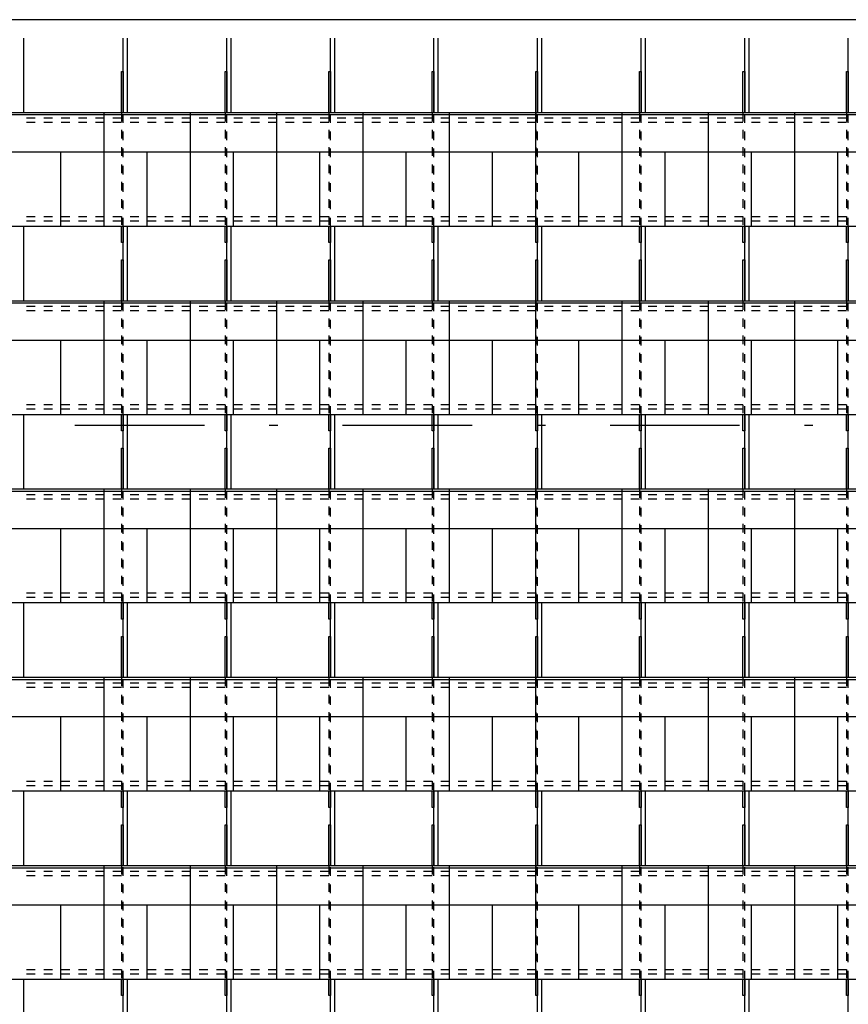
# Model space of a CAD drawing. Units: millimetres. Extents: x -293643 to 211, y -34 to 603073.
# Drawn here: x 137 to 147, y 3 to 15 of the extents above; entities that cross this region are included whole.
import ezdxf

# ---------------------------------------------------------------- set-up
doc = ezdxf.new("R2010")
doc.units = ezdxf.units.MM
doc.header["$MEASUREMENT"] = 0
doc.linetypes.add('DASHDOTX2', pattern=[2, 1, -0.5, 0, -0.5])
doc.linetypes.add('DOT', pattern=[0.25, 0, -0.25])
doc.layers.add('03EIXOS1', color=31, linetype='DASHDOTX2')
doc.layers.add('_projeccio_plaques', color=9, linetype='Continuous')

# ---------------------------------------------------------------- blocks, each defined once
blk = doc.blocks.new('p')
at = {"layer": '_projeccio_plaques', "color": 251, "linetype": 'ByBlock', "lineweight": -2}
for p, q in [((435449.591, 584699.264), (435398.266, 584699.264)), ((435430.391, 584698.187), (435430.391, 584699.051)), ((435431.541, 584698.187), (435431.541, 584699.051)), ((435431.591, 584698.187), (435431.591, 584699.051)), ((435432.741, 584698.187), (435432.741, 584699.051)), ((435432.791, 584698.187), (435432.791, 584699.051)), ((435433.941, 584698.187), (435433.941, 584699.051)), ((435433.991, 584698.187), (435433.991, 584699.051)), ((435435.141, 584698.187), (435435.141, 584699.051)), ((435435.191, 584698.187), (435435.191, 584699.051)), ((435436.341, 584698.187), (435436.341, 584699.051)), ((435436.391, 584698.187), (435436.391, 584699.051)), ((435437.541, 584698.187), (435437.541, 584699.051)), ((435437.591, 584698.187), (435437.591, 584699.051)), ((435438.741, 584698.187), (435438.741, 584699.051)), ((435438.791, 584698.187), (435438.791, 584699.051)), ((435439.941, 584698.187), (435439.941, 584699.051)), ((435449.591, 584698.187), (435398.316, 584698.187)), ((435449.591, 584698.161), (435398.316, 584698.161)), ((435431.316, 584698.187), (435431.316, 584696.871)), ((435432.316, 584698.187), (435432.316, 584696.871)), ((435433.316, 584698.187), (435433.316, 584696.871)), ((435434.316, 584698.187), (435434.316, 584696.871)), ((435435.316, 584698.187), (435435.316, 584696.871)), ((435436.316, 584698.187), (435436.316, 584696.871)), ((435437.316, 584698.187), (435437.316, 584696.871)), ((435438.316, 584698.187), (435438.316, 584696.871)), ((435439.316, 584698.187), (435439.316, 584696.871)), ((435449.591, 584697.731), (435398.316, 584697.731)), ((435430.816, 584697.731), (435430.816, 584696.871)), ((435431.816, 584697.731), (435431.816, 584696.871)), ((435432.816, 584697.731), (435432.816, 584696.871)), ((435433.816, 584697.731), (435433.816, 584696.871)), ((435434.816, 584697.731), (435434.816, 584696.871)), ((435435.816, 584697.731), (435435.816, 584696.871)), ((435436.816, 584697.731), (435436.816, 584696.871)), ((435437.816, 584697.731), (435437.816, 584696.871)), ((435438.816, 584697.731), (435438.816, 584696.871)), ((435439.816, 584697.731), (435439.816, 584696.871)), ((435449.591, 584696.871), (435398.316, 584696.871)), ((435430.391, 584696.006), (435430.391, 584696.871)), ((435431.541, 584696.006), (435431.541, 584696.871)), ((435431.591, 584696.006), (435431.591, 584696.871)), ((435432.741, 584696.006), (435432.741, 584696.871)), ((435432.791, 584696.006), (435432.791, 584696.871)), ((435433.941, 584696.006), (435433.941, 584696.871)), ((435433.991, 584696.006), (435433.991, 584696.871)), ((435435.141, 584696.006), (435435.141, 584696.871)), ((435435.191, 584696.006), (435435.191, 584696.871)), ((435436.341, 584696.006), (435436.341, 584696.871)), ((435436.391, 584696.006), (435436.391, 584696.871)), ((435437.541, 584696.006), (435437.541, 584696.871)), ((435437.591, 584696.006), (435437.591, 584696.871)), ((435438.741, 584696.006), (435438.741, 584696.871)), ((435438.791, 584696.006), (435438.791, 584696.871)), ((435439.941, 584696.006), (435439.941, 584696.871)), ((435449.591, 584696.006), (435398.316, 584696.006)), ((435449.591, 584695.981), (435398.316, 584695.981)), ((435431.316, 584696.006), (435431.316, 584694.69)), ((435432.316, 584696.006), (435432.316, 584694.69)), ((435433.316, 584696.006), (435433.316, 584694.69)), ((435434.316, 584696.006), (435434.316, 584694.69)), ((435435.316, 584696.006), (435435.316, 584694.69)), ((435436.316, 584696.006), (435436.316, 584694.69)), ((435437.316, 584696.006), (435437.316, 584694.69)), ((435438.316, 584696.006), (435438.316, 584694.69)), ((435439.316, 584696.006), (435439.316, 584694.69)), ((435449.591, 584695.551), (435398.316, 584695.551)), ((435430.816, 584695.551), (435430.816, 584694.69)), ((435431.816, 584695.551), (435431.816, 584694.69)), ((435432.816, 584695.551), (435432.816, 584694.69)), ((435433.816, 584695.551), (435433.816, 584694.69)), ((435434.816, 584695.551), (435434.816, 584694.69)), ((435435.816, 584695.551), (435435.816, 584694.69)), ((435436.816, 584695.551), (435436.816, 584694.69)), ((435437.816, 584695.551), (435437.816, 584694.69)), ((435438.816, 584695.551), (435438.816, 584694.69)), ((435439.816, 584695.551), (435439.816, 584694.69)), ((435449.591, 584694.69), (435398.316, 584694.69)), ((435430.391, 584693.826), (435430.391, 584694.69)), ((435431.541, 584693.826), (435431.541, 584694.69)), ((435431.591, 584693.826), (435431.591, 584694.69)), ((435432.741, 584693.826), (435432.741, 584694.69)), ((435432.791, 584693.826), (435432.791, 584694.69)), ((435433.941, 584693.826), (435433.941, 584694.69)), ((435433.991, 584693.826), (435433.991, 584694.69)), ((435435.141, 584693.826), (435435.141, 584694.69)), ((435435.191, 584693.826), (435435.191, 584694.69)), ((435436.341, 584693.826), (435436.341, 584694.69)), ((435436.391, 584693.826), (435436.391, 584694.69)), ((435437.541, 584693.826), (435437.541, 584694.69)), ((435437.591, 584693.826), (435437.591, 584694.69)), ((435438.741, 584693.826), (435438.741, 584694.69)), ((435438.791, 584693.826), (435438.791, 584694.69)), ((435439.941, 584693.826), (435439.941, 584694.69)), ((435449.591, 584693.826), (435398.316, 584693.826)), ((435431.316, 584693.826), (435431.316, 584692.51)), ((435432.316, 584693.826), (435432.316, 584692.51)), ((435433.316, 584693.826), (435433.316, 584692.51)), ((435434.316, 584693.826), (435434.316, 584692.51)), ((435435.316, 584693.826), (435435.316, 584692.51)), ((435436.316, 584693.826), (435436.316, 584692.51)), ((435437.316, 584693.826), (435437.316, 584692.51)), ((435438.316, 584693.826), (435438.316, 584692.51)), ((435439.316, 584693.826), (435439.316, 584692.51)), ((435449.591, 584693.801), (435398.316, 584693.801)), ((435449.591, 584693.37), (435398.316, 584693.37)), ((435430.816, 584693.37), (435430.816, 584692.51)), ((435431.816, 584693.37), (435431.816, 584692.51)), ((435432.816, 584693.37), (435432.816, 584692.51)), ((435433.816, 584693.37), (435433.816, 584692.51)), ((435434.816, 584693.37), (435434.816, 584692.51)), ((435435.816, 584693.37), (435435.816, 584692.51)), ((435436.816, 584693.37), (435436.816, 584692.51)), ((435437.816, 584693.37), (435437.816, 584692.51)), ((435438.816, 584693.37), (435438.816, 584692.51)), ((435439.816, 584693.37), (435439.816, 584692.51)), ((435449.591, 584692.51), (435398.316, 584692.51)), ((435430.391, 584691.646), (435430.391, 584692.51)), ((435431.541, 584691.646), (435431.541, 584692.51)), ((435431.591, 584691.646), (435431.591, 584692.51)), ((435432.741, 584691.646), (435432.741, 584692.51)), ((435432.791, 584691.646), (435432.791, 584692.51)), ((435433.941, 584691.646), (435433.941, 584692.51)), ((435433.991, 584691.646), (435433.991, 584692.51)), ((435435.141, 584691.646), (435435.141, 584692.51)), ((435435.191, 584691.646), (435435.191, 584692.51)), ((435436.341, 584691.646), (435436.341, 584692.51)), ((435436.391, 584691.646), (435436.391, 584692.51)), ((435437.541, 584691.646), (435437.541, 584692.51)), ((435437.591, 584691.646), (435437.591, 584692.51)), ((435438.741, 584691.646), (435438.741, 584692.51)), ((435438.791, 584691.646), (435438.791, 584692.51)), ((435439.941, 584691.646), (435439.941, 584692.51)), ((435449.591, 584691.646), (435398.316, 584691.646)), ((435431.316, 584691.646), (435431.316, 584690.329)), ((435432.316, 584691.646), (435432.316, 584690.329)), ((435433.316, 584691.646), (435433.316, 584690.329)), ((435434.316, 584691.646), (435434.316, 584690.329)), ((435435.316, 584691.646), (435435.316, 584690.329)), ((435436.316, 584691.646), (435436.316, 584690.329)), ((435437.316, 584691.646), (435437.316, 584690.329)), ((435438.316, 584691.646), (435438.316, 584690.329)), ((435439.316, 584691.646), (435439.316, 584690.329)), ((435449.591, 584691.62), (435398.316, 584691.62)), ((435449.591, 584691.19), (435398.316, 584691.19)), ((435430.816, 584691.19), (435430.816, 584690.329)), ((435431.816, 584691.19), (435431.816, 584690.329)), ((435432.816, 584691.19), (435432.816, 584690.329)), ((435433.816, 584691.19), (435433.816, 584690.329)), ((435434.816, 584691.19), (435434.816, 584690.329)), ((435435.816, 584691.19), (435435.816, 584690.329)), ((435436.816, 584691.19), (435436.816, 584690.329)), ((435437.816, 584691.19), (435437.816, 584690.329)), ((435438.816, 584691.19), (435438.816, 584690.329)), ((435439.816, 584691.19), (435439.816, 584690.329)), ((435449.591, 584690.329), (435398.316, 584690.329)), ((435430.391, 584689.465), (435430.391, 584690.329)), ((435431.541, 584689.465), (435431.541, 584690.329)), ((435431.591, 584689.465), (435431.591, 584690.329)), ((435432.741, 584689.465), (435432.741, 584690.329)), ((435432.791, 584689.465), (435432.791, 584690.329)), ((435433.941, 584689.465), (435433.941, 584690.329)), ((435433.991, 584689.465), (435433.991, 584690.329)), ((435435.141, 584689.465), (435435.141, 584690.329)), ((435435.191, 584689.465), (435435.191, 584690.329)), ((435436.341, 584689.465), (435436.341, 584690.329)), ((435436.391, 584689.465), (435436.391, 584690.329)), ((435437.541, 584689.465), (435437.541, 584690.329)), ((435437.591, 584689.465), (435437.591, 584690.329)), ((435438.741, 584689.465), (435438.741, 584690.329)), ((435438.791, 584689.465), (435438.791, 584690.329)), ((435439.941, 584689.465), (435439.941, 584690.329)), ((435449.591, 584689.465), (435398.316, 584689.465)), ((435449.591, 584689.44), (435398.316, 584689.44)), ((435431.316, 584689.465), (435431.316, 584688.149)), ((435432.316, 584689.465), (435432.316, 584688.149)), ((435433.316, 584689.465), (435433.316, 584688.149)), ((435434.316, 584689.465), (435434.316, 584688.149)), ((435435.316, 584689.465), (435435.316, 584688.149)), ((435436.316, 584689.465), (435436.316, 584688.149)), ((435437.316, 584689.465), (435437.316, 584688.149)), ((435438.316, 584689.465), (435438.316, 584688.149)), ((435439.316, 584689.465), (435439.316, 584688.149)), ((435449.591, 584689.009), (435398.316, 584689.009)), ((435430.816, 584689.009), (435430.816, 584688.149)), ((435431.816, 584689.009), (435431.816, 584688.149)), ((435432.816, 584689.009), (435432.816, 584688.149)), ((435433.816, 584689.009), (435433.816, 584688.149)), ((435434.816, 584689.009), (435434.816, 584688.149)), ((435435.816, 584689.009), (435435.816, 584688.149)), ((435436.816, 584689.009), (435436.816, 584688.149)), ((435437.816, 584689.009), (435437.816, 584688.149)), ((435438.816, 584689.009), (435438.816, 584688.149)), ((435439.816, 584689.009), (435439.816, 584688.149)), ((435449.591, 584688.149), (435398.316, 584688.149)), ((435430.391, 584687.285), (435430.391, 584688.149)), ((435431.541, 584687.285), (435431.541, 584688.149)), ((435431.591, 584687.285), (435431.591, 584688.149)), ((435432.741, 584687.285), (435432.741, 584688.149)), ((435432.791, 584687.285), (435432.791, 584688.149)), ((435433.941, 584687.285), (435433.941, 584688.149)), ((435433.991, 584687.285), (435433.991, 584688.149)), ((435435.141, 584687.285), (435435.141, 584688.149)), ((435435.191, 584687.285), (435435.191, 584688.149)), ((435436.341, 584687.285), (435436.341, 584688.149)), ((435436.391, 584687.285), (435436.391, 584688.149)), ((435437.541, 584687.285), (435437.541, 584688.149)), ((435437.591, 584687.285), (435437.591, 584688.149)), ((435438.741, 584687.285), (435438.741, 584688.149)), ((435438.791, 584687.285), (435438.791, 584688.149)), ((435439.941, 584687.285), (435439.941, 584688.149))]:
    blk.add_line(p, q, dxfattribs=at)
at = {"layer": '_projeccio_plaques', "color": 251, "linetype": 'DOT', "lineweight": -2, "ltscale": 0.1}
for p, q in [((435431.521, 584698.187), (435431.521, 584696.871)), ((435431.541, 584696.871), (435431.541, 584698.187)), ((435432.721, 584698.187), (435432.721, 584696.871)), ((435432.741, 584696.871), (435432.741, 584698.187)), ((435433.921, 584698.187), (435433.921, 584696.871)), ((435433.941, 584696.871), (435433.941, 584698.187)), ((435435.121, 584698.187), (435435.121, 584696.871)), ((435435.141, 584696.871), (435435.141, 584698.187)), ((435436.321, 584698.187), (435436.321, 584696.871)), ((435436.341, 584696.871), (435436.341, 584698.187)), ((435437.521, 584698.187), (435437.521, 584696.871)), ((435437.541, 584696.871), (435437.541, 584698.187)), ((435438.721, 584698.187), (435438.721, 584696.871)), ((435438.741, 584696.871), (435438.741, 584698.187)), ((435439.921, 584698.187), (435439.921, 584696.871)), ((435439.941, 584696.871), (435439.941, 584698.187)), ((435431.521, 584698.124), (435430.341, 584698.124)), ((435431.521, 584698.074), (435430.341, 584698.074)), ((435432.721, 584698.124), (435431.541, 584698.124)), ((435432.721, 584698.074), (435431.541, 584698.074)), ((435433.921, 584698.124), (435432.741, 584698.124)), ((435433.921, 584698.074), (435432.741, 584698.074)), ((435435.121, 584698.124), (435433.941, 584698.124)), ((435435.121, 584698.074), (435433.941, 584698.074)), ((435436.321, 584698.124), (435435.141, 584698.124)), ((435436.321, 584698.074), (435435.141, 584698.074)), ((435437.521, 584698.124), (435436.341, 584698.124)), ((435437.521, 584698.074), (435436.341, 584698.074)), ((435438.721, 584698.124), (435437.541, 584698.124)), ((435438.721, 584698.074), (435437.541, 584698.074)), ((435439.921, 584698.124), (435438.741, 584698.124)), ((435439.921, 584698.074), (435438.741, 584698.074)), ((435431.521, 584696.983), (435430.341, 584696.983)), ((435431.521, 584696.933), (435430.341, 584696.933)), ((435432.721, 584696.983), (435431.541, 584696.983)), ((435432.721, 584696.933), (435431.541, 584696.933)), ((435433.921, 584696.983), (435432.741, 584696.983)), ((435433.921, 584696.933), (435432.741, 584696.933)), ((435435.121, 584696.983), (435433.941, 584696.983)), ((435435.121, 584696.933), (435433.941, 584696.933)), ((435436.321, 584696.983), (435435.141, 584696.983)), ((435436.321, 584696.933), (435435.141, 584696.933)), ((435437.521, 584696.983), (435436.341, 584696.983)), ((435437.521, 584696.933), (435436.341, 584696.933)), ((435438.721, 584696.983), (435437.541, 584696.983)), ((435438.721, 584696.933), (435437.541, 584696.933)), ((435439.921, 584696.983), (435438.741, 584696.983)), ((435439.921, 584696.933), (435438.741, 584696.933)), ((435431.521, 584696.006), (435431.521, 584694.69)), ((435431.541, 584694.69), (435431.541, 584696.006)), ((435432.721, 584696.006), (435432.721, 584694.69)), ((435432.741, 584694.69), (435432.741, 584696.006)), ((435433.921, 584696.006), (435433.921, 584694.69)), ((435433.941, 584694.69), (435433.941, 584696.006)), ((435435.121, 584696.006), (435435.121, 584694.69)), ((435435.141, 584694.69), (435435.141, 584696.006)), ((435436.321, 584696.006), (435436.321, 584694.69)), ((435436.341, 584694.69), (435436.341, 584696.006)), ((435437.521, 584696.006), (435437.521, 584694.69)), ((435437.541, 584694.69), (435437.541, 584696.006)), ((435438.721, 584696.006), (435438.721, 584694.69)), ((435438.741, 584694.69), (435438.741, 584696.006)), ((435439.921, 584696.006), (435439.921, 584694.69)), ((435439.941, 584694.69), (435439.941, 584696.006)), ((435431.521, 584695.944), (435430.341, 584695.944)), ((435431.521, 584695.894), (435430.341, 584695.894)), ((435432.721, 584695.944), (435431.541, 584695.944)), ((435432.721, 584695.894), (435431.541, 584695.894)), ((435433.921, 584695.944), (435432.741, 584695.944)), ((435433.921, 584695.894), (435432.741, 584695.894)), ((435435.121, 584695.944), (435433.941, 584695.944)), ((435435.121, 584695.894), (435433.941, 584695.894)), ((435436.321, 584695.944), (435435.141, 584695.944)), ((435436.321, 584695.894), (435435.141, 584695.894)), ((435437.521, 584695.944), (435436.341, 584695.944)), ((435437.521, 584695.894), (435436.341, 584695.894)), ((435438.721, 584695.944), (435437.541, 584695.944)), ((435438.721, 584695.894), (435437.541, 584695.894)), ((435439.921, 584695.944), (435438.741, 584695.944)), ((435439.921, 584695.894), (435438.741, 584695.894)), ((435431.521, 584694.803), (435430.341, 584694.803)), ((435431.521, 584694.753), (435430.341, 584694.753)), ((435432.721, 584694.803), (435431.541, 584694.803)), ((435432.721, 584694.753), (435431.541, 584694.753)), ((435433.921, 584694.803), (435432.741, 584694.803)), ((435433.921, 584694.753), (435432.741, 584694.753)), ((435435.121, 584694.803), (435433.941, 584694.803)), ((435435.121, 584694.753), (435433.941, 584694.753)), ((435436.321, 584694.803), (435435.141, 584694.803)), ((435436.321, 584694.753), (435435.141, 584694.753)), ((435437.521, 584694.803), (435436.341, 584694.803)), ((435437.521, 584694.753), (435436.341, 584694.753)), ((435438.721, 584694.803), (435437.541, 584694.803)), ((435438.721, 584694.753), (435437.541, 584694.753)), ((435439.921, 584694.803), (435438.741, 584694.803)), ((435439.921, 584694.753), (435438.741, 584694.753)), ((435431.521, 584693.826), (435431.521, 584692.51)), ((435431.541, 584692.51), (435431.541, 584693.826)), ((435432.721, 584693.826), (435432.721, 584692.51)), ((435432.741, 584692.51), (435432.741, 584693.826)), ((435433.921, 584693.826), (435433.921, 584692.51)), ((435433.941, 584692.51), (435433.941, 584693.826)), ((435435.121, 584693.826), (435435.121, 584692.51)), ((435435.141, 584692.51), (435435.141, 584693.826)), ((435436.321, 584693.826), (435436.321, 584692.51)), ((435436.341, 584692.51), (435436.341, 584693.826)), ((435437.521, 584693.826), (435437.521, 584692.51)), ((435437.541, 584692.51), (435437.541, 584693.826)), ((435438.721, 584693.826), (435438.721, 584692.51)), ((435438.741, 584692.51), (435438.741, 584693.826)), ((435439.921, 584693.826), (435439.921, 584692.51)), ((435439.941, 584692.51), (435439.941, 584693.826)), ((435431.521, 584693.763), (435430.341, 584693.763)), ((435431.521, 584693.713), (435430.341, 584693.713)), ((435432.721, 584693.763), (435431.541, 584693.763)), ((435432.721, 584693.713), (435431.541, 584693.713)), ((435433.921, 584693.763), (435432.741, 584693.763)), ((435433.921, 584693.713), (435432.741, 584693.713)), ((435435.121, 584693.763), (435433.941, 584693.763)), ((435435.121, 584693.713), (435433.941, 584693.713)), ((435436.321, 584693.763), (435435.141, 584693.763)), ((435436.321, 584693.713), (435435.141, 584693.713)), ((435437.521, 584693.763), (435436.341, 584693.763)), ((435437.521, 584693.713), (435436.341, 584693.713)), ((435438.721, 584693.763), (435437.541, 584693.763)), ((435438.721, 584693.713), (435437.541, 584693.713)), ((435439.921, 584693.763), (435438.741, 584693.763)), ((435439.921, 584693.713), (435438.741, 584693.713)), ((435431.521, 584692.623), (435430.341, 584692.623)), ((435431.521, 584692.573), (435430.341, 584692.573)), ((435432.721, 584692.623), (435431.541, 584692.623)), ((435432.721, 584692.573), (435431.541, 584692.573)), ((435433.921, 584692.623), (435432.741, 584692.623)), ((435433.921, 584692.573), (435432.741, 584692.573)), ((435435.121, 584692.623), (435433.941, 584692.623)), ((435435.121, 584692.573), (435433.941, 584692.573)), ((435436.321, 584692.623), (435435.141, 584692.623)), ((435436.321, 584692.573), (435435.141, 584692.573)), ((435437.521, 584692.623), (435436.341, 584692.623)), ((435437.521, 584692.573), (435436.341, 584692.573)), ((435438.721, 584692.623), (435437.541, 584692.623)), ((435438.721, 584692.573), (435437.541, 584692.573)), ((435439.921, 584692.623), (435438.741, 584692.623)), ((435439.921, 584692.573), (435438.741, 584692.573)), ((435431.521, 584691.646), (435431.521, 584690.329)), ((435431.541, 584690.329), (435431.541, 584691.646)), ((435432.721, 584691.646), (435432.721, 584690.329)), ((435432.741, 584690.329), (435432.741, 584691.646)), ((435433.921, 584691.646), (435433.921, 584690.329)), ((435433.941, 584690.329), (435433.941, 584691.646)), ((435435.121, 584691.646), (435435.121, 584690.329)), ((435435.141, 584690.329), (435435.141, 584691.646)), ((435436.321, 584691.646), (435436.321, 584690.329)), ((435436.341, 584690.329), (435436.341, 584691.646)), ((435437.521, 584691.646), (435437.521, 584690.329)), ((435437.541, 584690.329), (435437.541, 584691.646)), ((435438.721, 584691.646), (435438.721, 584690.329)), ((435438.741, 584690.329), (435438.741, 584691.646)), ((435439.921, 584691.646), (435439.921, 584690.329)), ((435439.941, 584690.329), (435439.941, 584691.646)), ((435431.521, 584691.583), (435430.341, 584691.583)), ((435431.521, 584691.533), (435430.341, 584691.533)), ((435432.721, 584691.583), (435431.541, 584691.583)), ((435432.721, 584691.533), (435431.541, 584691.533)), ((435433.921, 584691.583), (435432.741, 584691.583)), ((435433.921, 584691.533), (435432.741, 584691.533)), ((435435.121, 584691.583), (435433.941, 584691.583)), ((435435.121, 584691.533), (435433.941, 584691.533)), ((435436.321, 584691.583), (435435.141, 584691.583)), ((435436.321, 584691.533), (435435.141, 584691.533)), ((435437.521, 584691.583), (435436.341, 584691.583)), ((435437.521, 584691.533), (435436.341, 584691.533)), ((435438.721, 584691.583), (435437.541, 584691.583)), ((435438.721, 584691.533), (435437.541, 584691.533)), ((435439.921, 584691.583), (435438.741, 584691.583)), ((435439.921, 584691.533), (435438.741, 584691.533)), ((435431.521, 584690.442), (435430.341, 584690.442)), ((435431.521, 584690.392), (435430.341, 584690.392)), ((435432.721, 584690.442), (435431.541, 584690.442)), ((435432.721, 584690.392), (435431.541, 584690.392)), ((435433.921, 584690.442), (435432.741, 584690.442)), ((435433.921, 584690.392), (435432.741, 584690.392)), ((435435.121, 584690.442), (435433.941, 584690.442)), ((435435.121, 584690.392), (435433.941, 584690.392)), ((435436.321, 584690.442), (435435.141, 584690.442)), ((435436.321, 584690.392), (435435.141, 584690.392)), ((435437.521, 584690.442), (435436.341, 584690.442)), ((435437.521, 584690.392), (435436.341, 584690.392)), ((435438.721, 584690.442), (435437.541, 584690.442)), ((435438.721, 584690.392), (435437.541, 584690.392)), ((435439.921, 584690.442), (435438.741, 584690.442)), ((435439.921, 584690.392), (435438.741, 584690.392)), ((435431.521, 584689.402), (435430.341, 584689.402)), ((435431.521, 584689.465), (435431.521, 584688.149)), ((435431.541, 584688.149), (435431.541, 584689.465)), ((435432.721, 584689.402), (435431.541, 584689.402)), ((435432.721, 584689.465), (435432.721, 584688.149)), ((435432.741, 584688.149), (435432.741, 584689.465)), ((435433.921, 584689.402), (435432.741, 584689.402)), ((435433.921, 584689.465), (435433.921, 584688.149)), ((435433.941, 584688.149), (435433.941, 584689.465)), ((435435.121, 584689.402), (435433.941, 584689.402)), ((435435.121, 584689.465), (435435.121, 584688.149)), ((435435.141, 584688.149), (435435.141, 584689.465)), ((435436.321, 584689.402), (435435.141, 584689.402)), ((435436.321, 584689.465), (435436.321, 584688.149)), ((435436.341, 584688.149), (435436.341, 584689.465)), ((435437.521, 584689.402), (435436.341, 584689.402)), ((435437.521, 584689.465), (435437.521, 584688.149)), ((435437.541, 584688.149), (435437.541, 584689.465)), ((435438.721, 584689.402), (435437.541, 584689.402)), ((435438.721, 584689.465), (435438.721, 584688.149)), ((435438.741, 584688.149), (435438.741, 584689.465)), ((435439.921, 584689.402), (435438.741, 584689.402)), ((435439.921, 584689.465), (435439.921, 584688.149)), ((435439.941, 584688.149), (435439.941, 584689.465)), ((435431.521, 584689.352), (435430.341, 584689.352)), ((435432.721, 584689.352), (435431.541, 584689.352)), ((435433.921, 584689.352), (435432.741, 584689.352)), ((435435.121, 584689.352), (435433.941, 584689.352)), ((435436.321, 584689.352), (435435.141, 584689.352)), ((435437.521, 584689.352), (435436.341, 584689.352)), ((435438.721, 584689.352), (435437.541, 584689.352)), ((435439.921, 584689.352), (435438.741, 584689.352)), ((435431.521, 584688.262), (435430.341, 584688.262)), ((435432.721, 584688.262), (435431.541, 584688.262)), ((435433.921, 584688.262), (435432.741, 584688.262)), ((435435.121, 584688.262), (435433.941, 584688.262)), ((435436.321, 584688.262), (435435.141, 584688.262)), ((435437.521, 584688.262), (435436.341, 584688.262)), ((435438.721, 584688.262), (435437.541, 584688.262)), ((435439.921, 584688.262), (435438.741, 584688.262)), ((435431.521, 584688.212), (435430.341, 584688.212)), ((435432.721, 584688.212), (435431.541, 584688.212)), ((435433.921, 584688.212), (435432.741, 584688.212)), ((435435.121, 584688.212), (435433.941, 584688.212)), ((435436.321, 584688.212), (435435.141, 584688.212)), ((435437.521, 584688.212), (435436.341, 584688.212)), ((435438.721, 584688.212), (435437.541, 584688.212)), ((435439.921, 584688.212), (435438.741, 584688.212))]:
    blk.add_line(p, q, dxfattribs=at)
at = {"layer": '_projeccio_plaques', "color": 251, "linetype": 'ByBlock', "lineweight": -2}
for points in [[(435431.521, 584698.187), (435431.521, 584698.664), (435431.541, 584698.664), (435431.541, 584698.187)], [(435432.721, 584698.187), (435432.721, 584698.664), (435432.741, 584698.664), (435432.741, 584698.187)], [(435433.921, 584698.187), (435433.921, 584698.664), (435433.941, 584698.664), (435433.941, 584698.187)], [(435435.121, 584698.187), (435435.121, 584698.664), (435435.141, 584698.664), (435435.141, 584698.187)], [(435436.321, 584698.187), (435436.321, 584698.664), (435436.341, 584698.664), (435436.341, 584698.187)], [(435437.521, 584698.187), (435437.521, 584698.664), (435437.541, 584698.664), (435437.541, 584698.187)], [(435438.721, 584698.187), (435438.721, 584698.664), (435438.741, 584698.664), (435438.741, 584698.187)], [(435439.921, 584698.187), (435439.921, 584698.664), (435439.941, 584698.664), (435439.941, 584698.187)], [(435431.541, 584696.871), (435431.541, 584696.684), (435431.521, 584696.684), (435431.521, 584696.871)], [(435432.741, 584696.871), (435432.741, 584696.684), (435432.721, 584696.684), (435432.721, 584696.871)], [(435433.941, 584696.871), (435433.941, 584696.684), (435433.921, 584696.684), (435433.921, 584696.871)], [(435435.141, 584696.871), (435435.141, 584696.684), (435435.121, 584696.684), (435435.121, 584696.871)], [(435436.341, 584696.871), (435436.341, 584696.684), (435436.321, 584696.684), (435436.321, 584696.871)], [(435437.541, 584696.871), (435437.541, 584696.684), (435437.521, 584696.684), (435437.521, 584696.871)], [(435438.741, 584696.871), (435438.741, 584696.684), (435438.721, 584696.684), (435438.721, 584696.871)], [(435439.941, 584696.871), (435439.941, 584696.684), (435439.921, 584696.684), (435439.921, 584696.871)], [(435431.521, 584696.006), (435431.521, 584696.484), (435431.541, 584696.484), (435431.541, 584696.006)], [(435432.721, 584696.006), (435432.721, 584696.484), (435432.741, 584696.484), (435432.741, 584696.006)], [(435433.921, 584696.006), (435433.921, 584696.484), (435433.941, 584696.484), (435433.941, 584696.006)], [(435435.121, 584696.006), (435435.121, 584696.484), (435435.141, 584696.484), (435435.141, 584696.006)], [(435436.321, 584696.006), (435436.321, 584696.484), (435436.341, 584696.484), (435436.341, 584696.006)], [(435437.521, 584696.006), (435437.521, 584696.484), (435437.541, 584696.484), (435437.541, 584696.006)], [(435438.721, 584696.006), (435438.721, 584696.484), (435438.741, 584696.484), (435438.741, 584696.006)], [(435439.921, 584696.006), (435439.921, 584696.484), (435439.941, 584696.484), (435439.941, 584696.006)], [(435431.541, 584694.69), (435431.541, 584694.504), (435431.521, 584694.504), (435431.521, 584694.69)], [(435432.741, 584694.69), (435432.741, 584694.504), (435432.721, 584694.504), (435432.721, 584694.69)], [(435433.941, 584694.69), (435433.941, 584694.504), (435433.921, 584694.504), (435433.921, 584694.69)], [(435435.141, 584694.69), (435435.141, 584694.504), (435435.121, 584694.504), (435435.121, 584694.69)], [(435436.341, 584694.69), (435436.341, 584694.504), (435436.321, 584694.504), (435436.321, 584694.69)], [(435437.541, 584694.69), (435437.541, 584694.504), (435437.521, 584694.504), (435437.521, 584694.69)], [(435438.741, 584694.69), (435438.741, 584694.504), (435438.721, 584694.504), (435438.721, 584694.69)], [(435439.941, 584694.69), (435439.941, 584694.504), (435439.921, 584694.504), (435439.921, 584694.69)], [(435431.521, 584693.826), (435431.521, 584694.304), (435431.541, 584694.304), (435431.541, 584693.826)], [(435432.721, 584693.826), (435432.721, 584694.304), (435432.741, 584694.304), (435432.741, 584693.826)], [(435433.921, 584693.826), (435433.921, 584694.304), (435433.941, 584694.304), (435433.941, 584693.826)], [(435435.121, 584693.826), (435435.121, 584694.304), (435435.141, 584694.304), (435435.141, 584693.826)], [(435436.321, 584693.826), (435436.321, 584694.304), (435436.341, 584694.304), (435436.341, 584693.826)], [(435437.521, 584693.826), (435437.521, 584694.304), (435437.541, 584694.304), (435437.541, 584693.826)], [(435438.721, 584693.826), (435438.721, 584694.304), (435438.741, 584694.304), (435438.741, 584693.826)], [(435439.921, 584693.826), (435439.921, 584694.304), (435439.941, 584694.304), (435439.941, 584693.826)], [(435431.541, 584692.51), (435431.541, 584692.324), (435431.521, 584692.324), (435431.521, 584692.51)], [(435432.741, 584692.51), (435432.741, 584692.324), (435432.721, 584692.324), (435432.721, 584692.51)], [(435433.941, 584692.51), (435433.941, 584692.324), (435433.921, 584692.324), (435433.921, 584692.51)], [(435435.141, 584692.51), (435435.141, 584692.324), (435435.121, 584692.324), (435435.121, 584692.51)], [(435436.341, 584692.51), (435436.341, 584692.324), (435436.321, 584692.324), (435436.321, 584692.51)], [(435437.541, 584692.51), (435437.541, 584692.324), (435437.521, 584692.324), (435437.521, 584692.51)], [(435438.741, 584692.51), (435438.741, 584692.324), (435438.721, 584692.324), (435438.721, 584692.51)], [(435439.941, 584692.51), (435439.941, 584692.324), (435439.921, 584692.324), (435439.921, 584692.51)], [(435431.521, 584691.646), (435431.521, 584692.123), (435431.541, 584692.123), (435431.541, 584691.646)], [(435432.721, 584691.646), (435432.721, 584692.123), (435432.741, 584692.123), (435432.741, 584691.646)], [(435433.921, 584691.646), (435433.921, 584692.123), (435433.941, 584692.123), (435433.941, 584691.646)], [(435435.121, 584691.646), (435435.121, 584692.123), (435435.141, 584692.123), (435435.141, 584691.646)], [(435436.321, 584691.646), (435436.321, 584692.123), (435436.341, 584692.123), (435436.341, 584691.646)], [(435437.521, 584691.646), (435437.521, 584692.123), (435437.541, 584692.123), (435437.541, 584691.646)], [(435438.721, 584691.646), (435438.721, 584692.123), (435438.741, 584692.123), (435438.741, 584691.646)], [(435439.921, 584691.646), (435439.921, 584692.123), (435439.941, 584692.123), (435439.941, 584691.646)], [(435431.541, 584690.329), (435431.541, 584690.143), (435431.521, 584690.143), (435431.521, 584690.329)], [(435432.741, 584690.329), (435432.741, 584690.143), (435432.721, 584690.143), (435432.721, 584690.329)], [(435433.941, 584690.329), (435433.941, 584690.143), (435433.921, 584690.143), (435433.921, 584690.329)], [(435435.141, 584690.329), (435435.141, 584690.143), (435435.121, 584690.143), (435435.121, 584690.329)], [(435436.341, 584690.329), (435436.341, 584690.143), (435436.321, 584690.143), (435436.321, 584690.329)], [(435437.541, 584690.329), (435437.541, 584690.143), (435437.521, 584690.143), (435437.521, 584690.329)], [(435438.741, 584690.329), (435438.741, 584690.143), (435438.721, 584690.143), (435438.721, 584690.329)], [(435439.941, 584690.329), (435439.941, 584690.143), (435439.921, 584690.143), (435439.921, 584690.329)], [(435431.521, 584689.465), (435431.521, 584689.943), (435431.541, 584689.943), (435431.541, 584689.465)], [(435432.721, 584689.465), (435432.721, 584689.943), (435432.741, 584689.943), (435432.741, 584689.465)], [(435433.921, 584689.465), (435433.921, 584689.943), (435433.941, 584689.943), (435433.941, 584689.465)], [(435435.121, 584689.465), (435435.121, 584689.943), (435435.141, 584689.943), (435435.141, 584689.465)], [(435436.321, 584689.465), (435436.321, 584689.943), (435436.341, 584689.943), (435436.341, 584689.465)], [(435437.521, 584689.465), (435437.521, 584689.943), (435437.541, 584689.943), (435437.541, 584689.465)], [(435438.721, 584689.465), (435438.721, 584689.943), (435438.741, 584689.943), (435438.741, 584689.465)], [(435439.921, 584689.465), (435439.921, 584689.943), (435439.941, 584689.943), (435439.941, 584689.465)], [(435431.541, 584688.149), (435431.541, 584687.963), (435431.521, 584687.963), (435431.521, 584688.149)], [(435432.741, 584688.149), (435432.741, 584687.963), (435432.721, 584687.963), (435432.721, 584688.149)], [(435433.941, 584688.149), (435433.941, 584687.963), (435433.921, 584687.963), (435433.921, 584688.149)], [(435435.141, 584688.149), (435435.141, 584687.963), (435435.121, 584687.963), (435435.121, 584688.149)], [(435436.341, 584688.149), (435436.341, 584687.963), (435436.321, 584687.963), (435436.321, 584688.149)], [(435437.541, 584688.149), (435437.541, 584687.963), (435437.521, 584687.963), (435437.521, 584688.149)], [(435438.741, 584688.149), (435438.741, 584687.963), (435438.721, 584687.963), (435438.721, 584688.149)], [(435439.941, 584688.149), (435439.941, 584687.963), (435439.921, 584687.963), (435439.921, 584688.149)]]:
    blk.add_lwpolyline(points, dxfattribs=at)

msp = doc.modelspace()

# ---------------------------------------------------------------- linework, layer by layer
at = {"layer": '03EIXOS1', "color": 50, "ltscale": 1.5}
msp.add_line((185.916, 10.028), (-27.393, 10.028), dxfattribs=at)

# ---------------------------------------------------------------- block references
at = {"layer": '_projeccio_plaques', "linetype": 'ByBlock', "lineweight": -2, "rotation": 4.168816632087861e-10}
msp.add_blockref('p', (-435293.066, -584684.536), dxfattribs=at)

doc.saveas('drawing.dxf')
